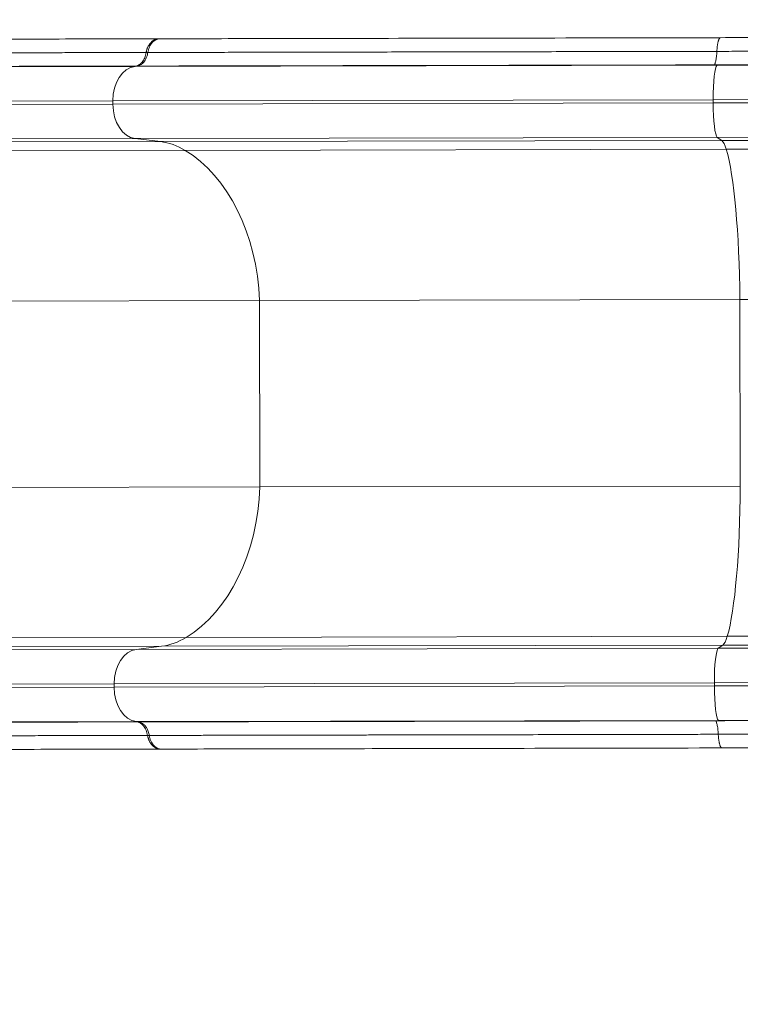
# Model space of a CAD drawing. Units: millimetres. Extents: x 38122 to 56180, y 69866 to 81049.
# Drawn here: x 42545 to 43170, y 75065 to 75918 of the extents above; entities that cross this region are included whole.
import ezdxf

# ---------------------------------------------------------------- set-up
doc = ezdxf.new("R2010")
doc.units = ezdxf.units.MM
doc.styles.get("Standard").update_dxf_attribs({"font": 'arial.ttf'})
doc.dimstyles.new('ISO-25', dxfattribs={"dimtxt": 2.5, "dimasz": 2.5, "dimexe": 1.25, "dimexo": 0.625, "dimtad": 1, "dimtxsty": 'Standard', "dimcen": 2.5, "dimadec": 0, "dimazin": 0, "dimtfac": 1, "dimtmove": 0, "dimatfit": 3, "dimfxl": 1, "dimarcsym": 0})

# ---------------------------------------------------------------- blocks, each defined once
blk = doc.blocks.new('*D16')
at = {"color": 0, "lineweight": -2, "transparency": 16777216}
for p, q in [((38615.3, 80380.2), (38574.05, 80380.2)), ((38575.3, 80310.2), (38575.3, 69935.98)), ((38615.3, 69865.98), (38574.05, 69865.98))]:
    blk.add_line(p, q, dxfattribs=at)
at = {"color": 0, "transparency": 16777216}
for points in [[(38563.63, 80310.2), (38586.96, 80310.2), (38575.3, 80380.2)], [(38563.63, 69935.98), (38586.96, 69935.98), (38575.3, 69865.98)]]:
    blk.add_solid(points, dxfattribs=at)
at = {"layer": 'Defpoints', "color": 0, "transparency": 16777216}
for p in [(44654.65, 80380.2), (38575.3, 69865.98), (50490.63, 69865.98)]:
    blk.add_point(p, dxfattribs=at)
at = {"color": 0, "transparency": 16777216, "insert": (38331.91, 75123.09), "char_height": 320, "attachment_point": 5, "rotation": 90}
blk.add_mtext('1050', dxfattribs=at)

msp = doc.modelspace()

# ---------------------------------------------------------------- linework, layer by layer
at = {"color": 0, "linetype": 'Continuous', "lineweight": 0}
for p, q in [((42666.807, 75901.271), (42666.807, 75901.271)), ((43149.278, 75890.407), (43149.278, 75890.41)), ((42645.363, 75877.402), (42317.333, 75876.74)), ((42645.363, 75877.402), (43149.469, 75878.419)), ((42645.363, 75877.402), (42647.057, 75877.632)), ((42647.057, 75877.632), (42647.062, 75877.633)), ((42647.057, 75877.632), (42647.063, 75877.633)), ((42647.063, 75877.633), (42647.123, 75877.641)), ((42647.07, 75877.641), (42647.123, 75877.641)), ((43441.272, 75879.008), (43149.469, 75878.419)), ((43149.469, 75878.419), (43149.756, 75878.634)), ((42626.155, 75847.477), (43146.058, 75848.527)), ((43423.912, 75849.087), (43146.058, 75848.527)), ((43146.063, 75845.755), (43146.058, 75848.527)), ((42626.154, 75847.477), (42313.922, 75846.847)), ((42626.16, 75844.706), (42313.927, 75844.076)), ((42626.16, 75844.706), (42626.154, 75847.477)), ((42626.16, 75844.706), (42626.155, 75847.477)), ((42626.16, 75844.706), (42626.155, 75847.477)), ((42626.16, 75844.706), (43146.063, 75845.755)), ((43423.917, 75846.316), (43146.063, 75845.755)), ((42645.489, 75814.859), (42317.459, 75814.197)), ((42645.489, 75814.859), (43149.595, 75815.876)), ((42667.379, 75812.182), (42645.489, 75814.859)), ((42667.379, 75812.182), (42645.489, 75814.859)), ((43441.414, 75816.465), (43149.595, 75815.876)), ((43153.543, 75813.163), (43149.595, 75815.876)), ((42667.379, 75812.182), (42321.407, 75811.484)), ((42667.379, 75812.182), (43153.543, 75813.163)), ((42688.794, 75804.632), (43157.413, 75805.578)), ((43461.222, 75813.784), (43153.543, 75813.163)), ((43480.602, 75806.23), (43157.413, 75805.578)), ((42688.794, 75804.632), (42325.277, 75803.898)), ((42753.155, 75674.597), (42337.087, 75673.757)), ((42753.155, 75674.597), (43169.223, 75675.436)), ((42753.155, 75674.597), (42753.481, 75513.099)), ((42753.481, 75513.099), (42753.155, 75674.597)), ((43538.867, 75676.182), (43169.223, 75675.436)), ((43169.223, 75675.436), (43169.549, 75513.938)), ((42753.481, 75513.099), (42337.413, 75512.259)), ((42753.481, 75513.099), (43169.549, 75513.938)), ((42689.645, 75382.805), (42326.128, 75382.071)), ((42689.645, 75382.805), (43158.264, 75383.75)), ((43481.453, 75384.403), (43158.264, 75383.75)), ((42646.382, 75372.403), (42318.352, 75371.741)), ((42668.26, 75375.168), (42322.289, 75374.47)), ((42668.261, 75375.168), (42646.382, 75372.403)), ((42646.382, 75372.403), (42668.261, 75375.168)), ((42646.382, 75372.403), (43150.488, 75373.42)), ((42668.261, 75375.168), (43154.424, 75376.149)), ((43154.424, 75376.149), (43150.488, 75373.42)), ((43442.307, 75374.009), (43150.488, 75373.42)), ((43462.104, 75376.77), (43154.424, 75376.149)), ((42627.173, 75342.478), (42314.941, 75341.848)), ((42627.179, 75339.707), (42314.946, 75339.077)), ((42627.179, 75339.707), (42627.173, 75342.478)), ((42627.174, 75342.478), (43147.077, 75343.528)), ((42627.174, 75342.478), (42627.179, 75339.707)), ((42627.179, 75339.707), (42627.174, 75342.478)), ((42627.179, 75339.707), (43147.082, 75340.756)), ((43424.931, 75344.088), (43147.077, 75343.528)), ((43147.077, 75343.528), (43147.082, 75340.756)), ((43424.936, 75341.317), (43147.082, 75340.756)), ((42646.508, 75309.86), (43150.614, 75310.877)), ((43442.417, 75311.466), (43150.614, 75310.877)), ((43150.614, 75310.877), (43150.902, 75310.664)), ((42646.508, 75309.86), (42318.478, 75309.198)), ((42646.508, 75309.86), (42648.203, 75309.636)), ((42648.209, 75309.636), (42648.203, 75309.636)), ((42648.209, 75309.636), (42648.203, 75309.636)), ((42648.269, 75309.628), (42648.209, 75309.636)), ((42648.216, 75309.628), (42648.269, 75309.628)), ((43150.472, 75298.889), (43150.472, 75298.886)), ((42668.049, 75286.078), (42668.049, 75286.078))]:
    msp.add_line(p, q, dxfattribs=at)
for centre, major_axis, ratio, start_param, end_param in [((43329.593, 75902.608), (-878.001, -1.772), 0, -0.7153243, -0.7143033), ((42177.707, 75846.09), (448.448, 1.387), 0, -0.0000003, 0.0000008), ((42177.713, 75843.319), (448.448, 1.387), 0, -0.0000003, 0.0000008), ((42661.447, 75712.55), (-0.202, 100), 0.7036162, -0.4020447, -0.0872665), ((42661.447, 75712.55), (-0.202, 100), 0.703616, -0.4020448, -0.0872665), ((43152.639, 75713.542), (-0.202, 100), 0.1267555, -0.4020447, -0.0872665), ((43150.252, 75667.523), (-0.303, 150), 0.1267555, -1.5182748, -0.4020447), ((42647.774, 75666.509), (-0.303, 150), 0.7036162, -1.5182748, -0.4020447), ((42647.774, 75666.509), (-0.303, 150), 0.703616, -1.5182748, -0.4020448), ((42648.068, 75520.761), (-0.303, 150), 0.703616, -2.7395479, -1.6233178), ((42661.927, 75474.775), (0.202, -100), 0.703616, 0.0872665, 0.4020448), ((42648.282, 75342.521), (-0.061, 30), 0.7036162, 0.0872665, 1.5707963), ((43150.879, 75343.535), (-0.061, 30), 0.1267555, 0.0872665, 1.5707963), ((42178.73, 75341.138), (448.444, 1.341), 0, 0.0000003, 0.0000014), ((42648.288, 75339.749), (0.061, -30), 0.7036162, -1.5707963, -0.0872665), ((42178.736, 75338.366), (448.444, 1.341), 0, 0.0000003, 0.0000014), ((43150.885, 75340.764), (0.061, -30), 0.1267555, -1.5707963, -0.0872665), ((43339.591, 75292.12), (-904.53, 3.589), 0.0051585, -0.7167537, -0.7143087)]:
    msp.add_ellipse(centre, major_axis=major_axis, ratio=ratio, start_param=start_param, end_param=end_param, dxfattribs=at)
at = {"color": 0, "linetype": 'Continuous', "lineweight": 0, "extrusion": (0, 0, -1)}
for centre, major_axis, ratio, start_param, end_param in [((43338.369, 75897.941), (-904.508, -7.241), 0.0051594, -0.7167537, -0.7143087), ((42647.263, 75847.52), (-0.061, 30), 0.7036162, -1.5707963, -0.0872665), ((42647.263, 75847.52), (-0.061, 30), 0.703616, -1.5707964, -0.0872665), ((43149.86, 75848.534), (-0.061, 30), 0.1267555, -1.5707963, -0.0872665), ((42647.269, 75844.748), (0.061, -30), 0.7036162, 0.0872665, 1.5707963), ((42647.269, 75844.748), (0.061, -30), 0.703616, 0.0872665, 1.5707964), ((43149.866, 75845.763), (0.061, -30), 0.1267555, 0.0872665, 1.5707963), ((42648.068, 75520.761), (0.303, -150), 0.7036162, -1.5182748, -0.4020447), ((43150.546, 75521.775), (0.303, -150), 0.1267555, -1.5182748, -0.4020447), ((42661.927, 75474.775), (0.202, -100), 0.7036162, -0.4020447, -0.0872665), ((43153.119, 75475.767), (0.202, -100), 0.1267555, -0.4020447, -0.0872665), ((42648.282, 75342.521), (-0.061, 30), 0.703616, -1.5707964, -0.0872665), ((42648.288, 75339.749), (0.061, -30), 0.703616, 0.0872665, 1.5707964)]:
    msp.add_ellipse(centre, major_axis=major_axis, ratio=ratio, start_param=start_param, end_param=end_param, dxfattribs=at)
at = {"color": 0, "linetype": 'Continuous', "lineweight": 0}
for points, knots in [([(42666.22, 75901.27), (42641.816, 75901.22), (42614.657, 75901.166), (42585.237, 75901.106), (42555.427, 75901.046), (42523.296, 75900.981), (42489.405, 75900.913), (42462.819, 75900.859), (42435.15, 75900.803), (42406.662, 75900.746), (42378.548, 75900.689), (42349.638, 75900.631), (42320.278, 75900.572)], [0, 0, 0, 0, 0.2783501, 0.2783501, 0.2783501, 0.5603984, 0.5603984, 0.5603984, 0.7816501, 0.7816501, 0.7816501, 1, 1, 1, 1]), ([(42666.807, 75901.271), (42666.202, 75901.27), (42665.605, 75901.196), (42664.429, 75900.91), (42663.849, 75900.697), (42662.708, 75900.126), (42662.162, 75899.776), (42661.119, 75898.953), (42660.622, 75898.479), (42659.679, 75897.402), (42659.246, 75896.814), (42658.456, 75895.545), (42658.099, 75894.863), (42657.463, 75893.399), (42657.193, 75892.64), (42656.748, 75891.068), (42656.573, 75890.256), (42656.446, 75889.416)], [0, 0, 0, 0, 0.002544778, 0.002544778, 0.005089555, 0.005089555, 0.007634333, 0.007634333, 0.01017911, 0.01017911, 0.012723888, 0.012723888, 0.015268666, 0.015268666, 0.017813443, 0.017813443, 0.020358221, 0.020358221, 0.020358221, 0.020358221]), ([(43152.414, 75902.251), (43100.344, 75902.146), (43049.138, 75902.042), (42999.78, 75901.943), (42949.767, 75901.842), (42901.651, 75901.745), (42856.239, 75901.653), (42820.616, 75901.581), (42786.656, 75901.513), (42754.69, 75901.448), (42723.369, 75901.385), (42693.963, 75901.326), (42666.807, 75901.271)], [0, 0, 0, 0, 0.27834957, 0.27834957, 0.27834957, 0.56039787, 0.56039787, 0.56039787, 0.78164965, 0.78164965, 0.78164965, 0.99843441, 0.99843441, 0.99843441, 0.99843441]), ([(43454.562, 75902.861), (43437.523, 75902.826), (43420.4, 75902.792), (43384.474, 75902.719), (43365.505, 75902.681), (43325.877, 75902.601), (43305.308, 75902.559), (43263.25, 75902.475), (43241.702, 75902.431), (43197.541, 75902.342), (43174.977, 75902.296), (43152.414, 75902.251)], [0.02347001, 0.02347001, 0.02347001, 0.02347001, 0.21786912, 0.21786912, 0.41340184, 0.41340184, 0.60893456, 0.60893456, 0.80446728, 0.80446728, 1, 1, 1, 1]), ([(43445.216, 75891.008), (43434.756, 75890.966), (43424.26, 75890.945), (43413.56, 75890.931), (43402.86, 75890.916), (43391.955, 75890.907), (43380.669, 75890.891), (43369.384, 75890.875), (43357.702, 75890.852), (43345.673, 75890.826), (43342.666, 75890.819), (43339.639, 75890.812), (43336.596, 75890.805), (43333.553, 75890.798), (43330.494, 75890.791), (43327.42, 75890.784), (43321.27, 75890.77), (43315.058, 75890.756), (43308.788, 75890.742), (43302.519, 75890.728), (43296.191, 75890.714), (43289.813, 75890.701), (43283.435, 75890.688), (43277.016, 75890.676), (43270.554, 75890.663), (43257.628, 75890.638), (43244.524, 75890.612), (43231.201, 75890.58), (43227.87, 75890.572), (43224.525, 75890.564), (43221.166, 75890.555), (43217.807, 75890.546), (43214.434, 75890.537), (43211.049, 75890.528), (43204.279, 75890.51), (43197.462, 75890.491), (43190.612, 75890.474), (43183.762, 75890.456), (43176.879, 75890.44), (43169.984, 75890.429), (43163.09, 75890.417), (43156.184, 75890.409), (43149.278, 75890.407)], [0.00848277, 0.00848277, 0.00848277, 0.00848277, 0.05135743, 0.05135743, 0.05135743, 0.09423209, 0.09423209, 0.09423209, 0.13710674, 0.13710674, 0.13710674, 0.14782541, 0.14782541, 0.14782541, 0.15854407, 0.15854407, 0.15854407, 0.1799814, 0.1799814, 0.1799814, 0.20141873, 0.20141873, 0.20141873, 0.22285606, 0.22285606, 0.22285606, 0.26573071, 0.26573071, 0.26573071, 0.27644938, 0.27644938, 0.27644938, 0.28716804, 0.28716804, 0.28716804, 0.30860537, 0.30860537, 0.30860537, 0.3300427, 0.3300427, 0.3300427, 0.35148003, 0.35148003, 0.35148003, 0.35148003]), ([(42654.994, 75889.408), (42654.569, 75889.407), (42654.138, 75889.406), (42653.713, 75889.405), (42652.797, 75889.403), (42651.872, 75889.401), (42650.945, 75889.399), (42649.588, 75889.396), (42648.222, 75889.393), (42646.849, 75889.39), (42644.102, 75889.384), (42641.324, 75889.378), (42638.514, 75889.372), (42632.894, 75889.36), (42627.149, 75889.348), (42621.277, 75889.335), (42618.341, 75889.329), (42615.373, 75889.323), (42612.374, 75889.317), (42609.375, 75889.311), (42606.343, 75889.305), (42603.285, 75889.3), (42597.167, 75889.288), (42590.935, 75889.276), (42584.589, 75889.264), (42578.243, 75889.253), (42571.782, 75889.24), (42565.206, 75889.228), (42561.918, 75889.221), (42558.602, 75889.215), (42555.262, 75889.208), (42551.922, 75889.202), (42548.556, 75889.195), (42545.165, 75889.188), (42538.384, 75889.175), (42531.501, 75889.16), (42524.518, 75889.146), (42517.535, 75889.132), (42510.446, 75889.117), (42503.274, 75889.102), (42496.102, 75889.087), (42488.843, 75889.072), (42481.498, 75889.058), (42474.152, 75889.043), (42466.719, 75889.028), (42459.202, 75889.013), (42444.167, 75888.983), (42428.878, 75888.953), (42413.337, 75888.921), (42397.797, 75888.889), (42382.006, 75888.855), (42365.962, 75888.823), (42361.951, 75888.815), (42357.924, 75888.807), (42353.881, 75888.799), (42349.838, 75888.791), (42345.777, 75888.783), (42341.705, 75888.775), (42337.633, 75888.767), (42333.588, 75888.759), (42329.513, 75888.751), (42327.476, 75888.747), (42325.431, 75888.743), (42323.372, 75888.739), (42322.321, 75888.737), (42321.266, 75888.734), (42320.207, 75888.732), (42319.46, 75888.731), (42318.71, 75888.729), (42317.958, 75888.728), (42317.686, 75888.727), (42317.409, 75888.727), (42317.142, 75888.726)], [-0.00000006, -0.00000006, -0.00000006, -0.00000006, 0.00200841, 0.00200841, 0.00200841, 0.00633017, 0.00633017, 0.00633017, 0.01266039, 0.01266039, 0.01266039, 0.02532084, 0.02532084, 0.02532084, 0.05064175, 0.05064175, 0.05064175, 0.0633022, 0.0633022, 0.0633022, 0.07596265, 0.07596265, 0.07596265, 0.10128355, 0.10128355, 0.10128355, 0.12660445, 0.12660445, 0.12660445, 0.1392649, 0.1392649, 0.1392649, 0.15192536, 0.15192536, 0.15192536, 0.17724626, 0.17724626, 0.17724626, 0.20256716, 0.20256716, 0.20256716, 0.22788806, 0.22788806, 0.22788806, 0.25320897, 0.25320897, 0.25320897, 0.30385077, 0.30385077, 0.30385077, 0.35449258, 0.35449258, 0.35449258, 0.36715303, 0.36715303, 0.36715303, 0.37981348, 0.37981348, 0.37981348, 0.39247393, 0.39247393, 0.39247393, 0.39880416, 0.39880416, 0.39880416, 0.40203346, 0.40203346, 0.40203346, 0.40431199, 0.40431199, 0.40431199, 0.40513438, 0.40513438, 0.40513438, 0.40513438]), ([(42647.07, 75877.641), (42646.984, 75877.66), (42646.953, 75877.687), (42646.992, 75877.731), (42647.012, 75877.753), (42647.05, 75877.779), (42647.102, 75877.81), (42647.154, 75877.84), (42647.22, 75877.875), (42647.298, 75877.914), (42647.377, 75877.954), (42647.467, 75877.998), (42647.563, 75878.047), (42647.66, 75878.096), (42647.764, 75878.149), (42647.872, 75878.207), (42648.089, 75878.322), (42648.326, 75878.455), (42648.567, 75878.604), (42649.048, 75878.902), (42649.544, 75879.26), (42650.028, 75879.677), (42650.269, 75879.885), (42650.508, 75880.108), (42650.743, 75880.346), (42650.978, 75880.584), (42651.21, 75880.838), (42651.435, 75881.105), (42651.884, 75881.638), (42652.301, 75882.217), (42652.682, 75882.84), (42653.063, 75883.463), (42653.41, 75884.131), (42653.716, 75884.842), (42654.023, 75885.552), (42654.282, 75886.288), (42654.496, 75887.049), (42654.709, 75887.81), (42654.876, 75888.596), (42654.994, 75889.408)], [0, 0, 0, 0, 0.00123597, 0.00123597, 0.00123597, 0.001853955, 0.001853955, 0.001853955, 0.002471939, 0.002471939, 0.002471939, 0.003089924, 0.003089924, 0.003089924, 0.003707909, 0.003707909, 0.003707909, 0.004943879, 0.004943879, 0.004943879, 0.007415818, 0.007415818, 0.007415818, 0.008651788, 0.008651788, 0.008651788, 0.009887758, 0.009887758, 0.009887758, 0.012359697, 0.012359697, 0.012359697, 0.014831637, 0.014831637, 0.014831637, 0.017303576, 0.017303576, 0.017303576, 0.019775516, 0.019775516, 0.019775516, 0.019775516]), ([(42647.123, 75877.641), (42647.952, 75877.754), (42648.755, 75878.001), (42649.534, 75878.379), (42649.96, 75878.585), (42650.381, 75878.833), (42650.79, 75879.118), (42651.561, 75879.657), (42652.272, 75880.318), (42652.925, 75881.098), (42653.325, 75881.577), (42653.706, 75882.105), (42654.052, 75882.663), (42654.566, 75883.493), (42655.011, 75884.394), (42655.387, 75885.368), (42655.652, 75886.058), (42655.881, 75886.781), (42656.066, 75887.52), (42656.222, 75888.137), (42656.349, 75888.769), (42656.446, 75889.416)], [0, 0, 0, 0, 0.003501633, 0.003501633, 0.003501633, 0.005420512, 0.005420512, 0.005420512, 0.009044883, 0.009044883, 0.009044883, 0.011268046, 0.011268046, 0.011268046, 0.014573801, 0.014573801, 0.014573801, 0.016913164, 0.016913164, 0.016913164, 0.018869177, 0.018869177, 0.018869177, 0.018869177]), ([(43149.278, 75890.41), (43148.539, 75890.409), (43147.795, 75890.407), (43147.054, 75890.406), (43146.313, 75890.404), (43145.572, 75890.403), (43144.832, 75890.401), (43143.351, 75890.398), (43141.871, 75890.395), (43140.392, 75890.392), (43137.435, 75890.386), (43134.481, 75890.38), (43131.532, 75890.374), (43125.634, 75890.361), (43119.753, 75890.349), (43113.889, 75890.337), (43102.161, 75890.312), (43090.5, 75890.288), (43078.907, 75890.264), (43067.314, 75890.241), (43055.789, 75890.218), (43044.331, 75890.195), (43038.602, 75890.184), (43032.89, 75890.173), (43027.194, 75890.161), (43021.499, 75890.15), (43015.82, 75890.139), (43010.167, 75890.128), (42998.86, 75890.106), (42987.646, 75890.085), (42976.525, 75890.063), (42970.964, 75890.052), (42965.426, 75890.041), (42959.914, 75890.03), (42954.403, 75890.019), (42948.919, 75890.008), (42943.461, 75889.997), (42932.546, 75889.975), (42921.737, 75889.954), (42911.039, 75889.932), (42900.341, 75889.91), (42889.765, 75889.888), (42879.311, 75889.867), (42868.856, 75889.845), (42858.52, 75889.824), (42848.321, 75889.803), (42843.222, 75889.793), (42838.156, 75889.783), (42833.123, 75889.773), (42828.091, 75889.762), (42823.091, 75889.752), (42818.128, 75889.743), (42808.202, 75889.723), (42798.421, 75889.703), (42788.784, 75889.684), (42779.148, 75889.664), (42769.667, 75889.645), (42760.343, 75889.626), (42755.682, 75889.617), (42751.059, 75889.607), (42746.476, 75889.598), (42741.893, 75889.588), (42737.349, 75889.579), (42732.846, 75889.569), (42723.842, 75889.551), (42715.007, 75889.533), (42706.343, 75889.515), (42702.01, 75889.507), (42697.72, 75889.498), (42693.473, 75889.49), (42689.225, 75889.481), (42685.02, 75889.473), (42680.86, 75889.465), (42672.542, 75889.448), (42664.404, 75889.432), (42656.446, 75889.416)], [-0.00000006, -0.00000006, -0.00000006, -0.00000006, 0.00226484, 0.00226484, 0.00226484, 0.00452973, 0.00452973, 0.00452973, 0.00905952, 0.00905952, 0.00905952, 0.0181191, 0.0181191, 0.0181191, 0.03623827, 0.03623827, 0.03623827, 0.07247659, 0.07247659, 0.07247659, 0.10871492, 0.10871492, 0.10871492, 0.12683408, 0.12683408, 0.12683408, 0.14495324, 0.14495324, 0.14495324, 0.18119157, 0.18119157, 0.18119157, 0.19931073, 0.19931073, 0.19931073, 0.21742989, 0.21742989, 0.21742989, 0.25366822, 0.25366822, 0.25366822, 0.28990654, 0.28990654, 0.28990654, 0.32614487, 0.32614487, 0.32614487, 0.34426403, 0.34426403, 0.34426403, 0.36238319, 0.36238319, 0.36238319, 0.39862152, 0.39862152, 0.39862152, 0.43485984, 0.43485984, 0.43485984, 0.45297901, 0.45297901, 0.45297901, 0.47109817, 0.47109817, 0.47109817, 0.5073365, 0.5073365, 0.5073365, 0.52545566, 0.52545566, 0.52545566, 0.54357482, 0.54357482, 0.54357482, 0.57981252, 0.57981252, 0.57981252, 0.57981252]), ([(43149.39, 75878.654), (43149.017, 75878.665), (43148.658, 75878.68), (43148.357, 75878.709), (43148.206, 75878.723), (43148.069, 75878.741), (43147.959, 75878.765), (43147.849, 75878.788), (43147.762, 75878.817), (43147.699, 75878.852), (43147.635, 75878.887), (43147.595, 75878.927), (43147.568, 75878.972), (43147.541, 75879.017), (43147.529, 75879.067), (43147.525, 75879.122), (43147.518, 75879.232), (43147.544, 75879.36), (43147.581, 75879.505), (43147.619, 75879.65), (43147.668, 75879.811), (43147.722, 75879.988), (43147.777, 75880.164), (43147.836, 75880.356), (43147.896, 75880.563), (43148.018, 75880.976), (43148.145, 75881.451), (43148.27, 75881.988), (43148.394, 75882.524), (43148.512, 75883.107), (43148.621, 75883.737), (43148.73, 75884.366), (43148.829, 75885.041), (43148.917, 75885.762), (43149.005, 75886.484), (43149.08, 75887.232), (43149.14, 75888.007), (43149.2, 75888.781), (43149.247, 75889.581), (43149.278, 75890.407)], [0.000000061, 0.000000061, 0.000000061, 0.000000061, 0.001272859, 0.001272859, 0.001272859, 0.001909289, 0.001909289, 0.001909289, 0.002545719, 0.002545719, 0.002545719, 0.003182149, 0.003182149, 0.003182149, 0.003818578, 0.003818578, 0.003818578, 0.005091438, 0.005091438, 0.005091438, 0.006364297, 0.006364297, 0.006364297, 0.007637157, 0.007637157, 0.007637157, 0.010182876, 0.010182876, 0.010182876, 0.012728595, 0.012728595, 0.012728595, 0.015274314, 0.015274314, 0.015274314, 0.017820033, 0.017820033, 0.017820033, 0.020365752, 0.020365752, 0.020365752, 0.020365752]), ([(42317.636, 75876.967), (42325.68, 75876.983), (42333.681, 75876.999), (42341.639, 75877.016), (42349.596, 75877.032), (42357.491, 75877.047), (42365.324, 75877.063), (42380.99, 75877.095), (42396.408, 75877.125), (42411.58, 75877.156), (42419.167, 75877.171), (42426.691, 75877.186), (42434.154, 75877.201), (42437.886, 75877.209), (42441.602, 75877.216), (42445.302, 75877.224), (42449.003, 75877.231), (42452.689, 75877.239), (42456.356, 75877.246), (42471.023, 75877.276), (42485.351, 75877.305), (42499.34, 75877.333), (42502.837, 75877.34), (42506.314, 75877.347), (42509.766, 75877.354), (42513.218, 75877.361), (42516.646, 75877.368), (42520.048, 75877.375), (42526.854, 75877.388), (42533.561, 75877.402), (42540.169, 75877.415), (42543.473, 75877.422), (42546.752, 75877.429), (42550.007, 75877.435), (42553.262, 75877.442), (42556.492, 75877.448), (42559.694, 75877.455), (42566.097, 75877.468), (42572.387, 75877.48), (42578.565, 75877.493), (42584.743, 75877.505), (42590.81, 75877.517), (42596.764, 75877.529), (42599.742, 75877.535), (42602.691, 75877.541), (42605.608, 75877.546), (42608.525, 75877.552), (42611.411, 75877.558), (42614.267, 75877.564), (42619.977, 75877.575), (42625.565, 75877.587), (42631.028, 75877.598), (42633.76, 75877.604), (42636.461, 75877.609), (42639.131, 75877.615), (42640.467, 75877.618), (42641.794, 75877.62), (42643.114, 75877.623), (42644.433, 75877.626), (42645.744, 75877.628), (42647.057, 75877.632)], [0, 0, 0, 0, 0.0248124, 0.0248124, 0.0248124, 0.0496248, 0.0496248, 0.0496248, 0.0992496, 0.0992496, 0.0992496, 0.124062, 0.124062, 0.124062, 0.1364682, 0.1364682, 0.1364682, 0.1488744, 0.1488744, 0.1488744, 0.19849919, 0.19849919, 0.19849919, 0.21090539, 0.21090539, 0.21090539, 0.22331159, 0.22331159, 0.22331159, 0.24812399, 0.24812399, 0.24812399, 0.26053019, 0.26053019, 0.26053019, 0.27293639, 0.27293639, 0.27293639, 0.29774879, 0.29774879, 0.29774879, 0.32256119, 0.32256119, 0.32256119, 0.33496739, 0.33496739, 0.33496739, 0.34737359, 0.34737359, 0.34737359, 0.37218599, 0.37218599, 0.37218599, 0.38459219, 0.38459219, 0.38459219, 0.39079529, 0.39079529, 0.39079529, 0.39699839, 0.39699839, 0.39699839, 0.39699839]), ([(42647.063, 75877.633), (42647.075, 75877.635), (42647.077, 75877.637), (42647.077, 75877.638), (42647.077, 75877.639), (42647.074, 75877.64), (42647.07, 75877.641)], [0.00000813067, 0.00000813067, 0.00000813067, 0.00000813067, 0.00007049313, 0.00007049313, 0.00007049313, 0.00013285558, 0.00013285558, 0.00013285558, 0.00013285558]), ([(42647.123, 75877.641), (42655.234, 75877.658), (42663.53, 75877.675), (42672.01, 75877.692), (42676.25, 75877.701), (42680.537, 75877.71), (42684.866, 75877.718), (42689.196, 75877.727), (42693.569, 75877.736), (42697.985, 75877.745), (42706.818, 75877.762), (42715.823, 75877.78), (42725.003, 75877.799), (42729.593, 75877.808), (42734.225, 75877.817), (42738.897, 75877.826), (42743.568, 75877.836), (42748.28, 75877.845), (42753.032, 75877.855), (42762.536, 75877.874), (42772.202, 75877.893), (42782.025, 75877.913), (42791.848, 75877.933), (42801.819, 75877.953), (42811.937, 75877.974), (42816.997, 75877.984), (42822.093, 75877.994), (42827.222, 75878.005), (42832.352, 75878.015), (42837.516, 75878.026), (42842.714, 75878.036), (42853.111, 75878.057), (42863.646, 75878.079), (42874.302, 75878.1), (42884.958, 75878.122), (42895.738, 75878.144), (42906.642, 75878.166), (42917.547, 75878.188), (42928.562, 75878.21), (42939.687, 75878.232), (42945.249, 75878.243), (42950.839, 75878.255), (42956.456, 75878.266), (42962.073, 75878.277), (42967.717, 75878.288), (42973.384, 75878.3), (42984.717, 75878.323), (42996.146, 75878.346), (43007.669, 75878.369), (43013.431, 75878.38), (43019.218, 75878.392), (43025.02, 75878.404), (43030.822, 75878.415), (43036.642, 75878.427), (43042.479, 75878.439), (43054.152, 75878.462), (43065.894, 75878.486), (43077.705, 75878.51), (43089.515, 75878.533), (43101.394, 75878.557), (43113.341, 75878.581), (43119.315, 75878.594), (43125.306, 75878.606), (43131.314, 75878.618), (43134.318, 75878.624), (43137.327, 75878.63), (43140.34, 75878.636), (43141.846, 75878.639), (43143.354, 75878.642), (43144.862, 75878.646), (43146.371, 75878.649), (43147.881, 75878.652), (43149.39, 75878.654)], [-0.00000001, -0.00000001, -0.00000001, -0.00000001, 0.03698293, 0.03698293, 0.03698293, 0.05547471, 0.05547471, 0.05547471, 0.07396649, 0.07396649, 0.07396649, 0.11095005, 0.11095005, 0.11095005, 0.12944183, 0.12944183, 0.12944183, 0.14793361, 0.14793361, 0.14793361, 0.18491718, 0.18491718, 0.18491718, 0.22190074, 0.22190074, 0.22190074, 0.24039252, 0.24039252, 0.24039252, 0.2588843, 0.2588843, 0.2588843, 0.29586786, 0.29586786, 0.29586786, 0.33285143, 0.33285143, 0.33285143, 0.36983499, 0.36983499, 0.36983499, 0.38832677, 0.38832677, 0.38832677, 0.40681855, 0.40681855, 0.40681855, 0.44380211, 0.44380211, 0.44380211, 0.4622939, 0.4622939, 0.4622939, 0.48078568, 0.48078568, 0.48078568, 0.51776924, 0.51776924, 0.51776924, 0.5547528, 0.5547528, 0.5547528, 0.57324458, 0.57324458, 0.57324458, 0.58249047, 0.58249047, 0.58249047, 0.58711342, 0.58711342, 0.58711342, 0.59173637, 0.59173637, 0.59173637, 0.59173637]), ([(43149.39, 75878.654), (43149.462, 75878.652), (43149.534, 75878.65), (43149.601, 75878.647), (43149.635, 75878.646), (43149.668, 75878.644), (43149.697, 75878.642), (43149.712, 75878.641), (43149.726, 75878.64), (43149.737, 75878.639), (43149.749, 75878.637), (43149.758, 75878.636), (43149.756, 75878.634)], [0, 0, 0, 0, 0.00024598812, 0.00024598812, 0.00024598812, 0.00036898218, 0.00036898218, 0.00036898218, 0.00043047921, 0.00043047921, 0.00043047921, 0.00049197624, 0.00049197624, 0.00049197624, 0.00049197624]), ([(43149.756, 75878.634), (43156.636, 75878.628), (43163.514, 75878.633), (43170.379, 75878.645), (43177.244, 75878.657), (43184.092, 75878.676), (43190.904, 75878.698), (43197.716, 75878.72), (43204.492, 75878.744), (43211.217, 75878.767), (43214.579, 75878.778), (43217.928, 75878.788), (43221.262, 75878.798), (43224.596, 75878.808), (43227.915, 75878.817), (43231.221, 75878.825), (43244.445, 75878.857), (43257.449, 75878.879), (43270.279, 75878.902), (43273.486, 75878.907), (43276.683, 75878.913), (43279.869, 75878.919), (43283.055, 75878.925), (43286.232, 75878.932), (43289.394, 75878.939), (43295.719, 75878.952), (43301.989, 75878.967), (43308.2, 75878.982), (43314.411, 75878.998), (43320.562, 75879.013), (43326.648, 75879.028), (43329.69, 75879.036), (43332.717, 75879.043), (43335.726, 75879.05), (43338.735, 75879.057), (43341.724, 75879.064), (43344.689, 75879.07), (43350.621, 75879.082), (43356.461, 75879.092), (43362.204, 75879.099), (43365.076, 75879.103), (43367.923, 75879.105), (43370.744, 75879.107), (43373.566, 75879.109), (43376.362, 75879.109), (43379.137, 75879.11), (43390.236, 75879.111), (43400.984, 75879.106), (43411.565, 75879.122), (43416.856, 75879.131), (43422.105, 75879.144), (43427.334, 75879.167), (43432.562, 75879.189), (43437.77, 75879.221), (43442.98, 75879.264)], [0, 0, 0, 0, 0.02139028, 0.02139028, 0.02139028, 0.04278057, 0.04278057, 0.04278057, 0.06417085, 0.06417085, 0.06417085, 0.07486599, 0.07486599, 0.07486599, 0.08556113, 0.08556113, 0.08556113, 0.1283417, 0.1283417, 0.1283417, 0.13903684, 0.13903684, 0.13903684, 0.14973198, 0.14973198, 0.14973198, 0.17112226, 0.17112226, 0.17112226, 0.19251255, 0.19251255, 0.19251255, 0.20320769, 0.20320769, 0.20320769, 0.21390283, 0.21390283, 0.21390283, 0.23529311, 0.23529311, 0.23529311, 0.24598825, 0.24598825, 0.24598825, 0.25668339, 0.25668339, 0.25668339, 0.29946396, 0.29946396, 0.29946396, 0.32085424, 0.32085424, 0.32085424, 0.34224453, 0.34224453, 0.34224453, 0.34224453]), ([(43150.902, 75310.664), (43157.782, 75310.698), (43164.66, 75310.721), (43171.525, 75310.736), (43178.39, 75310.752), (43185.238, 75310.76), (43192.05, 75310.766), (43198.862, 75310.771), (43205.639, 75310.774), (43212.363, 75310.779), (43215.725, 75310.782), (43219.074, 75310.784), (43222.408, 75310.788), (43225.742, 75310.792), (43229.061, 75310.797), (43232.367, 75310.802), (43245.591, 75310.823), (43258.596, 75310.854), (43271.425, 75310.882), (43274.633, 75310.89), (43277.829, 75310.897), (43281.015, 75310.903), (43284.201, 75310.91), (43287.378, 75310.917), (43290.54, 75310.923), (43296.865, 75310.935), (43303.136, 75310.945), (43309.347, 75310.955), (43315.558, 75310.965), (43321.709, 75310.974), (43327.794, 75310.983), (43330.837, 75310.988), (43333.863, 75310.993), (43336.872, 75310.998), (43339.881, 75311.003), (43342.87, 75311.009), (43345.836, 75311.015), (43351.767, 75311.026), (43357.608, 75311.04), (43363.351, 75311.056), (43366.222, 75311.064), (43369.069, 75311.073), (43371.89, 75311.083), (43374.712, 75311.092), (43377.509, 75311.103), (43380.283, 75311.114), (43391.382, 75311.157), (43402.13, 75311.206), (43412.711, 75311.232), (43418.002, 75311.245), (43423.251, 75311.253), (43428.48, 75311.251), (43433.709, 75311.25), (43438.916, 75311.239), (43444.126, 75311.217)], [0, 0, 0, 0, 0.02139028, 0.02139028, 0.02139028, 0.04278057, 0.04278057, 0.04278057, 0.06417085, 0.06417085, 0.06417085, 0.07486599, 0.07486599, 0.07486599, 0.08556113, 0.08556113, 0.08556113, 0.1283417, 0.1283417, 0.1283417, 0.13903684, 0.13903684, 0.13903684, 0.14973198, 0.14973198, 0.14973198, 0.17112226, 0.17112226, 0.17112226, 0.19251255, 0.19251255, 0.19251255, 0.20320769, 0.20320769, 0.20320769, 0.21390283, 0.21390283, 0.21390283, 0.23529311, 0.23529311, 0.23529311, 0.24598825, 0.24598825, 0.24598825, 0.25668339, 0.25668339, 0.25668339, 0.29946396, 0.29946396, 0.29946396, 0.32085424, 0.32085424, 0.32085424, 0.34224453, 0.34224453, 0.34224453, 0.34224453]), ([(42318.782, 75308.973), (42326.826, 75308.989), (42334.827, 75309.005), (42342.785, 75309.021), (42350.743, 75309.037), (42358.638, 75309.053), (42366.471, 75309.069), (42382.136, 75309.1), (42397.554, 75309.132), (42412.727, 75309.163), (42420.313, 75309.178), (42427.838, 75309.193), (42435.301, 75309.208), (42439.032, 75309.216), (42442.748, 75309.223), (42446.449, 75309.231), (42450.149, 75309.238), (42453.836, 75309.246), (42457.502, 75309.253), (42472.17, 75309.283), (42486.497, 75309.312), (42500.486, 75309.34), (42503.983, 75309.347), (42507.46, 75309.354), (42510.912, 75309.361), (42514.364, 75309.368), (42517.792, 75309.375), (42521.195, 75309.382), (42528, 75309.395), (42534.707, 75309.409), (42541.315, 75309.422), (42544.619, 75309.429), (42547.899, 75309.435), (42551.153, 75309.442), (42554.408, 75309.448), (42557.638, 75309.455), (42560.84, 75309.461), (42567.243, 75309.474), (42573.533, 75309.487), (42579.711, 75309.5), (42585.89, 75309.512), (42591.956, 75309.525), (42597.911, 75309.537), (42600.888, 75309.543), (42603.837, 75309.549), (42606.754, 75309.555), (42609.671, 75309.561), (42612.558, 75309.567), (42615.413, 75309.573), (42621.124, 75309.584), (42626.711, 75309.595), (42632.175, 75309.606), (42634.906, 75309.612), (42637.608, 75309.617), (42640.278, 75309.622), (42641.613, 75309.625), (42642.94, 75309.627), (42644.26, 75309.63), (42645.579, 75309.632), (42646.89, 75309.635), (42648.203, 75309.636)], [0, 0, 0, 0, 0.0248124, 0.0248124, 0.0248124, 0.0496248, 0.0496248, 0.0496248, 0.0992496, 0.0992496, 0.0992496, 0.124062, 0.124062, 0.124062, 0.1364682, 0.1364682, 0.1364682, 0.1488744, 0.1488744, 0.1488744, 0.19849919, 0.19849919, 0.19849919, 0.21090539, 0.21090539, 0.21090539, 0.22331159, 0.22331159, 0.22331159, 0.24812399, 0.24812399, 0.24812399, 0.26053019, 0.26053019, 0.26053019, 0.27293639, 0.27293639, 0.27293639, 0.29774879, 0.29774879, 0.29774879, 0.32256119, 0.32256119, 0.32256119, 0.33496739, 0.33496739, 0.33496739, 0.34737359, 0.34737359, 0.34737359, 0.37218599, 0.37218599, 0.37218599, 0.38459219, 0.38459219, 0.38459219, 0.39079529, 0.39079529, 0.39079529, 0.39699839, 0.39699839, 0.39699839, 0.39699839]), ([(42648.216, 75309.628), (42648.131, 75309.608), (42648.099, 75309.581), (42648.139, 75309.538), (42648.159, 75309.516), (42648.196, 75309.49), (42648.249, 75309.46), (42648.301, 75309.429), (42648.368, 75309.395), (42648.446, 75309.356), (42648.524, 75309.316), (42648.614, 75309.272), (42648.711, 75309.224), (42648.808, 75309.175), (42648.912, 75309.122), (42649.021, 75309.065), (42649.238, 75308.951), (42649.475, 75308.819), (42649.717, 75308.671), (42650.199, 75308.375), (42650.697, 75308.019), (42651.182, 75307.604), (42651.425, 75307.397), (42651.665, 75307.175), (42651.901, 75306.938), (42652.137, 75306.701), (42652.37, 75306.448), (42652.595, 75306.182), (42653.047, 75305.65), (42653.465, 75305.073), (42653.849, 75304.452), (42654.233, 75303.831), (42654.582, 75303.163), (42654.892, 75302.454), (42655.201, 75301.745), (42655.464, 75301.01), (42655.68, 75300.25), (42655.896, 75299.489), (42656.067, 75298.704), (42656.188, 75297.893)], [0, 0, 0, 0, 0.00123597, 0.00123597, 0.00123597, 0.001853955, 0.001853955, 0.001853955, 0.002471939, 0.002471939, 0.002471939, 0.003089924, 0.003089924, 0.003089924, 0.003707909, 0.003707909, 0.003707909, 0.004943879, 0.004943879, 0.004943879, 0.007415818, 0.007415818, 0.007415818, 0.008651788, 0.008651788, 0.008651788, 0.009887758, 0.009887758, 0.009887758, 0.012359697, 0.012359697, 0.012359697, 0.014831637, 0.014831637, 0.014831637, 0.017303576, 0.017303576, 0.017303576, 0.019775516, 0.019775516, 0.019775516, 0.019775516]), ([(42648.209, 75309.636), (42648.221, 75309.634), (42648.224, 75309.632), (42648.223, 75309.631), (42648.223, 75309.63), (42648.22, 75309.629), (42648.216, 75309.628)], [0.00000813067, 0.00000813067, 0.00000813067, 0.00000813067, 0.00007049313, 0.00007049313, 0.00007049313, 0.00013285558, 0.00013285558, 0.00013285558, 0.00013285558]), ([(42648.269, 75309.628), (42656.38, 75309.644), (42664.676, 75309.66), (42673.156, 75309.677), (42677.396, 75309.686), (42681.683, 75309.694), (42686.013, 75309.703), (42690.342, 75309.712), (42694.715, 75309.721), (42699.131, 75309.73), (42707.964, 75309.748), (42716.969, 75309.766), (42726.149, 75309.785), (42730.739, 75309.794), (42735.371, 75309.804), (42740.043, 75309.813), (42744.715, 75309.823), (42749.426, 75309.832), (42754.178, 75309.842), (42763.682, 75309.861), (42773.348, 75309.881), (42783.171, 75309.9), (42792.994, 75309.92), (42802.965, 75309.94), (42813.084, 75309.961), (42818.143, 75309.971), (42823.239, 75309.981), (42828.369, 75309.991), (42833.498, 75310.002), (42838.662, 75310.012), (42843.861, 75310.022), (42854.257, 75310.043), (42864.792, 75310.064), (42875.448, 75310.086), (42886.104, 75310.107), (42896.884, 75310.129), (42907.789, 75310.151), (42918.693, 75310.173), (42929.708, 75310.195), (42940.833, 75310.218), (42946.395, 75310.229), (42951.985, 75310.24), (42957.602, 75310.252), (42963.219, 75310.263), (42968.864, 75310.275), (42974.53, 75310.286), (42985.864, 75310.309), (42997.292, 75310.332), (43008.815, 75310.355), (43014.577, 75310.367), (43020.364, 75310.379), (43026.166, 75310.391), (43031.969, 75310.402), (43037.788, 75310.414), (43043.625, 75310.426), (43055.299, 75310.449), (43067.04, 75310.473), (43078.851, 75310.497), (43090.661, 75310.521), (43102.54, 75310.545), (43114.487, 75310.569), (43120.461, 75310.581), (43126.452, 75310.593), (43132.461, 75310.605), (43135.465, 75310.611), (43138.473, 75310.617), (43141.486, 75310.623), (43142.992, 75310.626), (43144.5, 75310.629), (43146.009, 75310.632), (43147.517, 75310.635), (43149.027, 75310.638), (43150.537, 75310.642)], [-0.00000001, -0.00000001, -0.00000001, -0.00000001, 0.03698293, 0.03698293, 0.03698293, 0.05547471, 0.05547471, 0.05547471, 0.07396649, 0.07396649, 0.07396649, 0.11095005, 0.11095005, 0.11095005, 0.12944183, 0.12944183, 0.12944183, 0.14793361, 0.14793361, 0.14793361, 0.18491718, 0.18491718, 0.18491718, 0.22190074, 0.22190074, 0.22190074, 0.24039252, 0.24039252, 0.24039252, 0.2588843, 0.2588843, 0.2588843, 0.29586786, 0.29586786, 0.29586786, 0.33285143, 0.33285143, 0.33285143, 0.36983499, 0.36983499, 0.36983499, 0.38832677, 0.38832677, 0.38832677, 0.40681855, 0.40681855, 0.40681855, 0.44380211, 0.44380211, 0.44380211, 0.4622939, 0.4622939, 0.4622939, 0.48078568, 0.48078568, 0.48078568, 0.51776924, 0.51776924, 0.51776924, 0.5547528, 0.5547528, 0.5547528, 0.57324458, 0.57324458, 0.57324458, 0.58249047, 0.58249047, 0.58249047, 0.58711342, 0.58711342, 0.58711342, 0.59173637, 0.59173637, 0.59173637, 0.59173637]), ([(42657.64, 75297.891), (42657.459, 75299.058), (42657.185, 75300.172), (42656.821, 75301.234), (42656.622, 75301.812), (42656.396, 75302.378), (42656.144, 75302.919), (42655.752, 75303.764), (42655.307, 75304.54), (42654.81, 75305.251), (42654.512, 75305.676), (42654.194, 75306.079), (42653.859, 75306.454), (42653.262, 75307.123), (42652.625, 75307.691), (42651.95, 75308.16), (42651.544, 75308.442), (42651.121, 75308.689), (42650.689, 75308.897), (42649.903, 75309.275), (42649.096, 75309.519), (42648.269, 75309.628)], [0, 0, 0, 0, 0.003533616, 0.003533616, 0.003533616, 0.005458298, 0.005458298, 0.005458298, 0.008459314, 0.008459314, 0.008459314, 0.010253992, 0.010253992, 0.010253992, 0.013453229, 0.013453229, 0.013453229, 0.015376321, 0.015376321, 0.015376321, 0.018869055, 0.018869055, 0.018869055, 0.018869055]), ([(43150.536, 75310.642), (43150.163, 75310.629), (43149.805, 75310.613), (43149.503, 75310.584), (43149.353, 75310.569), (43149.216, 75310.55), (43149.106, 75310.526), (43148.996, 75310.502), (43148.909, 75310.472), (43148.846, 75310.437), (43148.782, 75310.402), (43148.742, 75310.362), (43148.716, 75310.317), (43148.689, 75310.272), (43148.677, 75310.222), (43148.674, 75310.167), (43148.667, 75310.057), (43148.693, 75309.929), (43148.731, 75309.784), (43148.769, 75309.639), (43148.819, 75309.478), (43148.874, 75309.302), (43148.929, 75309.126), (43148.989, 75308.934), (43149.05, 75308.728), (43149.173, 75308.314), (43149.303, 75307.84), (43149.429, 75307.304), (43149.556, 75306.769), (43149.676, 75306.185), (43149.788, 75305.557), (43149.899, 75304.928), (43150.001, 75304.253), (43150.092, 75303.532), (43150.183, 75302.811), (43150.261, 75302.063), (43150.324, 75301.289), (43150.388, 75300.515), (43150.437, 75299.715), (43150.472, 75298.889)], [0.000000061, 0.000000061, 0.000000061, 0.000000061, 0.001272859, 0.001272859, 0.001272859, 0.001909289, 0.001909289, 0.001909289, 0.002545719, 0.002545719, 0.002545719, 0.003182149, 0.003182149, 0.003182149, 0.003818578, 0.003818578, 0.003818578, 0.005091438, 0.005091438, 0.005091438, 0.006364297, 0.006364297, 0.006364297, 0.007637157, 0.007637157, 0.007637157, 0.010182876, 0.010182876, 0.010182876, 0.012728595, 0.012728595, 0.012728595, 0.015274314, 0.015274314, 0.015274314, 0.017820033, 0.017820033, 0.017820033, 0.020365752, 0.020365752, 0.020365752, 0.020365752]), ([(43150.537, 75310.642), (43150.609, 75310.644), (43150.68, 75310.647), (43150.747, 75310.65), (43150.781, 75310.652), (43150.814, 75310.653), (43150.843, 75310.655), (43150.858, 75310.657), (43150.872, 75310.658), (43150.884, 75310.659), (43150.895, 75310.66), (43150.904, 75310.662), (43150.902, 75310.664)], [0, 0, 0, 0, 0.00024598812, 0.00024598812, 0.00024598812, 0.00036898218, 0.00036898218, 0.00036898218, 0.00043047921, 0.00043047921, 0.00043047921, 0.00049197624, 0.00049197624, 0.00049197624, 0.00049197624]), ([(42656.188, 75297.893), (42655.763, 75297.892), (42655.332, 75297.892), (42654.906, 75297.891), (42653.991, 75297.889), (42653.066, 75297.887), (42652.139, 75297.885), (42650.781, 75297.883), (42649.416, 75297.88), (42648.043, 75297.878), (42645.296, 75297.873), (42642.517, 75297.868), (42639.708, 75297.862), (42634.088, 75297.852), (42628.342, 75297.841), (42622.47, 75297.829), (42619.534, 75297.824), (42616.567, 75297.818), (42613.568, 75297.812), (42610.568, 75297.806), (42607.537, 75297.799), (42604.478, 75297.793), (42598.361, 75297.78), (42592.129, 75297.766), (42585.783, 75297.752), (42579.437, 75297.739), (42572.976, 75297.725), (42566.4, 75297.711), (42563.112, 75297.704), (42559.796, 75297.697), (42556.455, 75297.69), (42553.115, 75297.683), (42549.75, 75297.676), (42546.359, 75297.67), (42539.577, 75297.656), (42532.695, 75297.642), (42525.711, 75297.628), (42518.728, 75297.614), (42511.64, 75297.601), (42504.468, 75297.586), (42497.296, 75297.572), (42490.037, 75297.558), (42482.691, 75297.543), (42475.346, 75297.528), (42467.912, 75297.513), (42460.395, 75297.498), (42445.361, 75297.467), (42430.071, 75297.436), (42414.531, 75297.405), (42398.991, 75297.374), (42383.2, 75297.344), (42367.155, 75297.311), (42363.144, 75297.303), (42359.117, 75297.295), (42355.074, 75297.287), (42351.031, 75297.278), (42346.971, 75297.27), (42342.899, 75297.261), (42338.827, 75297.253), (42334.782, 75297.245), (42330.707, 75297.236), (42328.67, 75297.232), (42326.625, 75297.228), (42324.565, 75297.224), (42323.515, 75297.222), (42322.46, 75297.22), (42321.401, 75297.217), (42320.654, 75297.216), (42319.904, 75297.215), (42319.151, 75297.213), (42318.88, 75297.212), (42318.603, 75297.212), (42318.336, 75297.211)], [-0.00000006, -0.00000006, -0.00000006, -0.00000006, 0.00200841, 0.00200841, 0.00200841, 0.00633017, 0.00633017, 0.00633017, 0.01266039, 0.01266039, 0.01266039, 0.02532084, 0.02532084, 0.02532084, 0.05064175, 0.05064175, 0.05064175, 0.0633022, 0.0633022, 0.0633022, 0.07596265, 0.07596265, 0.07596265, 0.10128355, 0.10128355, 0.10128355, 0.12660445, 0.12660445, 0.12660445, 0.1392649, 0.1392649, 0.1392649, 0.15192536, 0.15192536, 0.15192536, 0.17724626, 0.17724626, 0.17724626, 0.20256716, 0.20256716, 0.20256716, 0.22788806, 0.22788806, 0.22788806, 0.25320897, 0.25320897, 0.25320897, 0.30385077, 0.30385077, 0.30385077, 0.35449258, 0.35449258, 0.35449258, 0.36715303, 0.36715303, 0.36715303, 0.37981348, 0.37981348, 0.37981348, 0.39247393, 0.39247393, 0.39247393, 0.39880416, 0.39880416, 0.39880416, 0.40203346, 0.40203346, 0.40203346, 0.40431199, 0.40431199, 0.40431199, 0.40513438, 0.40513438, 0.40513438, 0.40513438]), ([(43150.472, 75298.886), (43149.732, 75298.884), (43148.989, 75298.883), (43148.248, 75298.881), (43147.507, 75298.88), (43146.766, 75298.878), (43146.026, 75298.877), (43144.545, 75298.874), (43143.065, 75298.871), (43141.586, 75298.868), (43138.628, 75298.862), (43135.675, 75298.856), (43132.726, 75298.851), (43126.828, 75298.839), (43120.947, 75298.828), (43115.083, 75298.816), (43103.354, 75298.793), (43091.694, 75298.771), (43080.101, 75298.747), (43068.508, 75298.724), (43056.983, 75298.701), (43045.524, 75298.677), (43039.795, 75298.666), (43034.083, 75298.654), (43028.388, 75298.642), (43022.693, 75298.63), (43017.014, 75298.618), (43011.36, 75298.606), (43000.053, 75298.582), (42988.839, 75298.559), (42977.718, 75298.536), (42972.158, 75298.524), (42966.619, 75298.513), (42961.108, 75298.501), (42955.597, 75298.49), (42950.112, 75298.479), (42944.655, 75298.468), (42933.74, 75298.446), (42922.931, 75298.424), (42912.233, 75298.403), (42901.535, 75298.381), (42890.959, 75298.36), (42880.504, 75298.34), (42870.05, 75298.319), (42859.714, 75298.299), (42849.515, 75298.278), (42844.415, 75298.268), (42839.349, 75298.258), (42834.317, 75298.247), (42829.284, 75298.237), (42824.285, 75298.227), (42819.322, 75298.217), (42809.396, 75298.197), (42799.614, 75298.177), (42789.978, 75298.157), (42780.341, 75298.138), (42770.86, 75298.119), (42761.537, 75298.1), (42756.875, 75298.091), (42752.253, 75298.082), (42747.67, 75298.073), (42743.087, 75298.064), (42738.542, 75298.055), (42734.04, 75298.046), (42725.035, 75298.028), (42716.201, 75298.01), (42707.536, 75297.993), (42703.204, 75297.984), (42698.914, 75297.975), (42694.666, 75297.967), (42690.419, 75297.958), (42686.213, 75297.949), (42682.054, 75297.941), (42673.735, 75297.923), (42665.597, 75297.907), (42657.64, 75297.891)], [-0.00000006, -0.00000006, -0.00000006, -0.00000006, 0.00226484, 0.00226484, 0.00226484, 0.00452973, 0.00452973, 0.00452973, 0.00905952, 0.00905952, 0.00905952, 0.0181191, 0.0181191, 0.0181191, 0.03623827, 0.03623827, 0.03623827, 0.07247659, 0.07247659, 0.07247659, 0.10871492, 0.10871492, 0.10871492, 0.12683408, 0.12683408, 0.12683408, 0.14495324, 0.14495324, 0.14495324, 0.18119157, 0.18119157, 0.18119157, 0.19931073, 0.19931073, 0.19931073, 0.21742989, 0.21742989, 0.21742989, 0.25366822, 0.25366822, 0.25366822, 0.28990654, 0.28990654, 0.28990654, 0.32614487, 0.32614487, 0.32614487, 0.34426403, 0.34426403, 0.34426403, 0.36238319, 0.36238319, 0.36238319, 0.39862152, 0.39862152, 0.39862152, 0.43485984, 0.43485984, 0.43485984, 0.45297901, 0.45297901, 0.45297901, 0.47109817, 0.47109817, 0.47109817, 0.5073365, 0.5073365, 0.5073365, 0.52545566, 0.52545566, 0.52545566, 0.54357482, 0.54357482, 0.54357482, 0.57981252, 0.57981252, 0.57981252, 0.57981252]), ([(42657.64, 75297.891), (42657.77, 75297.051), (42657.949, 75296.239), (42658.288, 75295.061), (42658.412, 75294.674), (42658.686, 75293.915), (42658.835, 75293.541), (42659.316, 75292.448), (42659.676, 75291.768), (42660.273, 75290.818), (42660.481, 75290.513), (42660.917, 75289.927), (42661.146, 75289.644), (42661.855, 75288.842), (42662.354, 75288.371), (42663.139, 75287.757), (42663.407, 75287.567), (42663.955, 75287.22), (42664.237, 75287.061), (42665.092, 75286.639), (42665.671, 75286.429), (42666.847, 75286.148), (42667.443, 75286.077), (42668.049, 75286.078)], [0.000121191, 0.000121191, 0.000121191, 0.000121191, 0.002666225, 0.002666225, 0.003938742, 0.003938742, 0.005211259, 0.005211259, 0.007756293, 0.007756293, 0.00902881, 0.00902881, 0.010301327, 0.010301327, 0.012846361, 0.012846361, 0.014118878, 0.014118878, 0.015391395, 0.015391395, 0.017936429, 0.017936429, 0.020481463, 0.020481463, 0.020481463, 0.020481463]), ([(43446.409, 75299.482), (43435.95, 75299.482), (43425.454, 75299.46), (43414.754, 75299.432), (43404.054, 75299.404), (43393.148, 75299.368), (43381.863, 75299.339), (43370.578, 75299.309), (43358.896, 75299.285), (43346.867, 75299.263), (43343.86, 75299.257), (43340.832, 75299.252), (43337.79, 75299.247), (43334.747, 75299.241), (43331.688, 75299.236), (43328.613, 75299.23), (43322.464, 75299.22), (43316.251, 75299.209), (43309.982, 75299.198), (43303.712, 75299.186), (43297.384, 75299.175), (43291.006, 75299.162), (43284.628, 75299.149), (43278.21, 75299.136), (43271.747, 75299.122), (43258.822, 75299.095), (43245.718, 75299.068), (43232.394, 75299.046), (43229.063, 75299.041), (43225.719, 75299.036), (43222.36, 75299.031), (43219.001, 75299.026), (43215.628, 75299.021), (43212.243, 75299.017), (43205.473, 75299.008), (43198.655, 75299), (43191.805, 75298.989), (43184.956, 75298.979), (43178.073, 75298.967), (43171.178, 75298.951), (43164.283, 75298.935), (43157.377, 75298.915), (43150.472, 75298.889)], [0.00848277, 0.00848277, 0.00848277, 0.00848277, 0.05135743, 0.05135743, 0.05135743, 0.09423209, 0.09423209, 0.09423209, 0.13710674, 0.13710674, 0.13710674, 0.14782541, 0.14782541, 0.14782541, 0.15854407, 0.15854407, 0.15854407, 0.1799814, 0.1799814, 0.1799814, 0.20141873, 0.20141873, 0.20141873, 0.22285606, 0.22285606, 0.22285606, 0.26573071, 0.26573071, 0.26573071, 0.27644938, 0.27644938, 0.27644938, 0.28716804, 0.28716804, 0.28716804, 0.30860537, 0.30860537, 0.30860537, 0.3300427, 0.3300427, 0.3300427, 0.35148003, 0.35148003, 0.35148003, 0.35148003]), ([(42667.461, 75286.077), (42643.058, 75286.027), (42615.898, 75285.973), (42586.479, 75285.913), (42556.669, 75285.853), (42524.538, 75285.788), (42490.647, 75285.72), (42464.061, 75285.666), (42436.391, 75285.61), (42407.904, 75285.553), (42379.79, 75285.496), (42350.879, 75285.438), (42321.519, 75285.379)], [0, 0, 0, 0, 0.2783501, 0.2783501, 0.2783501, 0.5603984, 0.5603984, 0.5603984, 0.7816501, 0.7816501, 0.7816501, 1, 1, 1, 1]), ([(43153.655, 75287.058), (43101.585, 75286.953), (43050.379, 75286.849), (43001.021, 75286.75), (42951.008, 75286.649), (42902.893, 75286.552), (42857.481, 75286.46), (42821.858, 75286.388), (42787.897, 75286.32), (42755.931, 75286.255), (42724.611, 75286.192), (42695.204, 75286.133), (42668.049, 75286.078)], [0, 0, 0, 0, 0.27834957, 0.27834957, 0.27834957, 0.56039787, 0.56039787, 0.56039787, 0.78164965, 0.78164965, 0.78164965, 0.99843441, 0.99843441, 0.99843441, 0.99843441]), ([(43455.803, 75287.668), (43438.765, 75287.633), (43421.641, 75287.599), (43385.716, 75287.526), (43366.747, 75287.488), (43327.119, 75287.408), (43306.549, 75287.366), (43264.492, 75287.281), (43242.943, 75287.238), (43198.783, 75287.149), (43176.219, 75287.103), (43153.655, 75287.058)], [0.02347001, 0.02347001, 0.02347001, 0.02347001, 0.21786912, 0.21786912, 0.41340184, 0.41340184, 0.60893456, 0.60893456, 0.80446728, 0.80446728, 1, 1, 1, 1])]:
    msp.add_open_spline(points, degree=3, knots=knots, dxfattribs=at)
for points, weights in [([(42666.22, 75901.27), (42660.649, 75901.258), (42656.191, 75896.726), (42654.995, 75889.413)], [1, 0.832963324322, 0.808817893111, 0.927563706369]), ([(43152.414, 75902.251), (43150.849, 75902.248), (43149.603, 75897.721), (43149.278, 75890.41)], [1, 0.832963285918, 0.808817882009, 0.927563788272]), ([(42667.461, 75286.077), (42661.89, 75286.065), (42657.415, 75290.58), (42656.189, 75297.888)], [1, 0.832963324283, 0.8088178931, 0.927563706452]), ([(43153.655, 75287.058), (43152.09, 75287.055), (43150.827, 75291.576), (43150.472, 75298.886)], [1, 0.832963285918, 0.808817882009, 0.927563788272])]:
    msp.add_rational_spline(points, weights, degree=3, dxfattribs=at)
for points in [[(42654.995, 75889.413), (42654.995, 75889.411), (42654.995, 75889.409), (42654.994, 75889.408)], [(42656.189, 75297.888), (42656.189, 75297.89), (42656.188, 75297.891), (42656.188, 75297.893)]]:
    msp.add_open_spline(points, degree=3, dxfattribs=at)

# ---------------------------------------------------------------- dimensions: what is measured, and where the dimension line sits
dim = msp.add_linear_dim(base=(38575.297, 69865.98), p1=(44654.648, 80380.2), p2=(50490.634, 69865.98), angle=270, text='1050', dimstyle='ISO-25', override={"dimtxt": 320, "dimasz": 70, "dimgap": 80, "dimtad": 3, "dimfxl": 40, "dimfxlon": 1})
dim.commit()
dim.dimension.update_dxf_attribs({"geometry": '*D16', "text_midpoint": (38331.913, 75123.09)})

doc.saveas('drawing.dxf')
